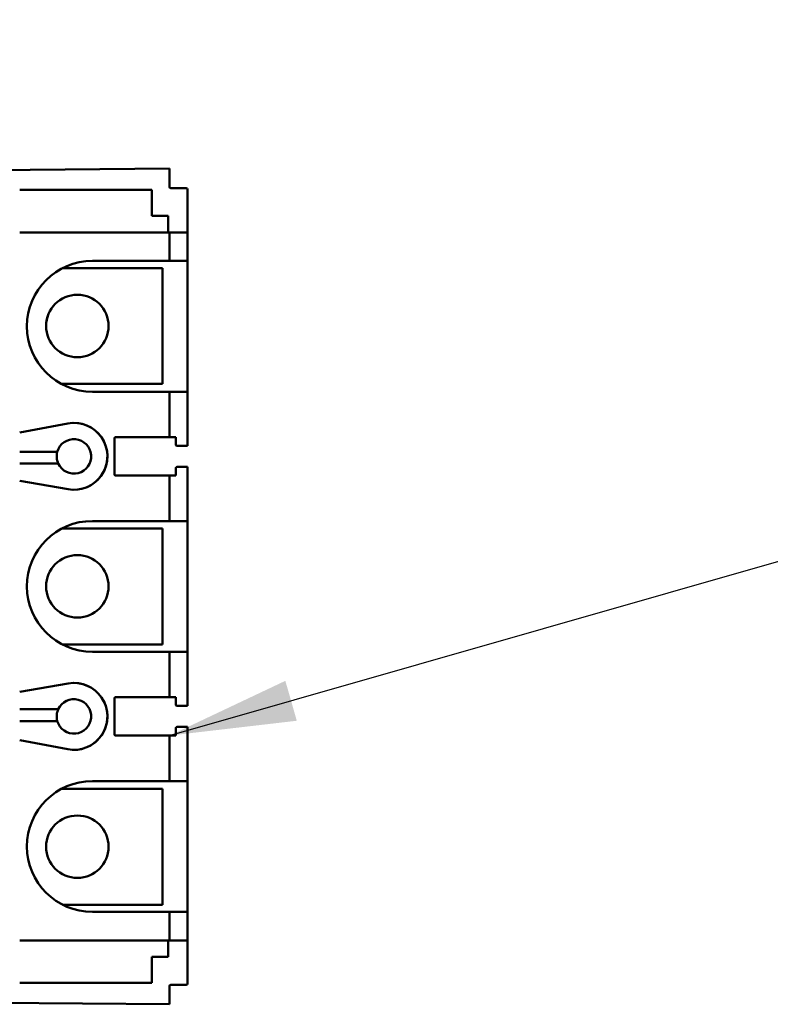
# Model space of a CAD drawing. Units: inches. Extents: x 2 to 86, y 1 to 67.
# Drawn here: x 37.5 to 39.9, y 30.3 to 33.4 of the extents above; entities that cross this region are included whole.
import ezdxf

# ---------------------------------------------------------------- set-up
doc = ezdxf.new("R2010")
doc.units = ezdxf.units.IN
doc.header["$LTSCALE"] = 4
doc.header["$MEASUREMENT"] = 0
for name, color, linetype, lineweight in [('Dimension (ANSI)', 7, 'Continuous', 25), ('Symbol (ANSI)', 7, 'Continuous', 25), ('Visible (ANSI)', 7, 'Continuous', 50)]:
    doc.layers.add(name, color=color, linetype=linetype, lineweight=lineweight)
doc.styles.add('Note Text (ANSI)', font='tahoma.ttf')
doc.dimstyles.new('Default (ANSI)', dxfattribs={"dimscale": 4, "dimtxt": 0.12, "dimasz": 0.098425, "dimexe": 0.125, "dimexo": 0.0625, "dimgap": 0.031496, "dimtad": 0, "dimtih": 1, "dimtoh": 1, "dimrnd": 1e-08, "dimzin": 0, "dimdsep": 46, "dimtxsty": 'Note Text (ANSI)', "dimcen": 0.09, "dimdle": 0.393701, "dimclrd": 256, "dimclre": 256, "dimclrt": 256, "dimadec": 0, "dimazin": 1, "dimtfac": 1, "dimtofl": 0, "dimtmove": 0, "dimatfit": 3, "dimfxl": 1, "dimtolj": 1, "dimtzin": 4, "dimlwd": -1, "dimlwe": -1, "dimarcsym": 0})
doc.dimstyles.new('Default (ANSI)$7', dxfattribs={"dimscale": 4, "dimtxt": 0.12, "dimasz": 0.098425, "dimexe": 0.125, "dimexo": 0.0625, "dimgap": 0.031496, "dimtad": 0, "dimtih": 1, "dimtoh": 1, "dimrnd": 1e-08, "dimzin": 0, "dimdsep": 46, "dimtxsty": 'Note Text (ANSI)', "dimcen": 0.09, "dimdle": 0.393701, "dimclrd": 256, "dimclre": 256, "dimclrt": 256, "dimadec": 0, "dimazin": 1, "dimtfac": 1, "dimtofl": 0, "dimtmove": 0, "dimatfit": 3, "dimfxl": 1, "dimtolj": 1, "dimtzin": 4, "dimlwd": -1, "dimlwe": -1, "dimarcsym": 0})

# ---------------------------------------------------------------- blocks, each defined once
blk = doc.blocks.new('*D34')
at = {"layer": 'Defpoints', "color": 0, "transparency": 16777216}
for p in [(44.656, 44.982), (22.8988, 31.1441), (44.656, 31.1238)]:
    blk.add_point(p, dxfattribs=at)
at = {"layer": 'Dimension (ANSI)', "transparency": 16777216}
for p, q in [((22.8988, 31.3941), (22.8988, 45.482)), ((44.656, 31.3738), (44.656, 45.482)), ((23.2925, 44.982), (35.4831, 44.982)), ((44.2623, 44.982), (37.3263, 44.982))]:
    blk.add_line(p, q, dxfattribs=at)
for points in [[(23.2925, 45.0476), (23.2925, 44.9164), (22.8988, 44.982)], [(44.2623, 45.0476), (44.2623, 44.9164), (44.656, 44.982)]]:
    blk.add_solid(points, dxfattribs=at)
at = {"layer": 'Dimension (ANSI)', "transparency": 16777216, "insert": (35.6091, 45.232), "char_height": 0.48, "attachment_point": 1, "style": 'Note Text (ANSI)'}
blk.add_mtext('\\A1;46.23', dxfattribs=at)

msp = doc.modelspace()

# ---------------------------------------------------------------- linework, layer by layer
at = {"layer": 'Visible (ANSI)'}
for p, q in [((37.9974, 32.9226), (37.3911, 32.9171)), ((37.3911, 32.9171), (37.9974, 32.9226)), ((37.9974, 32.8652), (37.9974, 32.9226)), ((37.9974, 32.9226), (37.9974, 32.8652)), ((37.5301, 32.8556), (37.9415, 32.8556)), ((37.9415, 32.8556), (37.9415, 32.7748)), ((38.0493, 32.8615), (38.0011, 32.8615)), ((38.0011, 32.8615), (38.0493, 32.8615)), ((38.053, 32.7233), (38.053, 32.8578)), ((38.053, 32.8578), (38.053, 32.7233)), ((37.9415, 32.7748), (37.9933, 32.7748)), ((37.9933, 32.7748), (37.9933, 32.7233)), ((37.9974, 32.7233), (37.5301, 32.7233)), ((37.9974, 32.6345), (37.9974, 32.7233)), ((37.9974, 32.7233), (38.053, 32.7233)), ((37.9974, 32.7233), (37.9974, 32.6345)), ((38.053, 32.7233), (38.053, 32.6345)), ((38.053, 32.6345), (38.053, 32.7233)), ((37.7566, 32.6345), (37.9974, 32.6345)), ((37.9974, 32.6345), (37.7566, 32.6345)), ((37.9974, 32.6345), (38.053, 32.6345)), ((38.053, 32.6345), (37.9974, 32.6345)), ((38.053, 32.6345), (38.053, 32.227)), ((38.053, 32.227), (38.053, 32.6345)), ((37.9748, 32.6124), (37.6641, 32.6124)), ((37.9748, 32.2511), (37.9748, 32.6124)), ((37.6603, 32.2511), (37.9748, 32.2511)), ((37.9974, 32.227), (37.7566, 32.227)), ((37.9974, 32.085), (37.9974, 32.227)), ((37.9974, 32.227), (38.053, 32.227)), ((37.9974, 32.227), (37.9974, 32.085)), ((38.053, 32.227), (38.053, 32.0584)), ((38.053, 32.0584), (38.053, 32.227)), ((37.5301, 32.0998), (37.6798, 32.128)), ((37.8251, 31.9694), (37.8251, 32.0813)), ((37.8251, 32.0813), (37.8251, 31.9694)), ((37.8288, 32.085), (37.9974, 32.085)), ((37.9974, 32.085), (37.8288, 32.085)), ((37.9974, 32.085), (38.0169, 32.085)), ((38.0169, 32.085), (37.9974, 32.085)), ((38.0169, 32.085), (38.0169, 32.0621)), ((37.5301, 32.0399), (37.6474, 32.0399)), ((38.0206, 32.0584), (38.053, 32.0584)), ((38.053, 32.0584), (38.0206, 32.0584)), ((37.6502, 32.0032), (37.5301, 32.0032)), ((38.0169, 31.9887), (38.0169, 31.9657)), ((38.053, 31.9924), (38.0206, 31.9924)), ((38.0206, 31.9924), (38.053, 31.9924)), ((38.053, 31.824), (38.053, 31.9924)), ((37.6812, 31.9227), (37.5301, 31.9491)), ((37.9974, 31.9657), (37.8288, 31.9657)), ((37.8288, 31.9657), (37.9974, 31.9657)), ((37.9974, 31.824), (37.9974, 31.9657)), ((38.0169, 31.9657), (37.9974, 31.9657)), ((37.9974, 31.9657), (38.0169, 31.9657)), ((37.9974, 31.9657), (37.9974, 31.824)), ((37.7566, 31.824), (37.9974, 31.824)), ((37.9974, 31.824), (37.7566, 31.824)), ((37.9974, 31.824), (38.053, 31.824)), ((38.053, 31.824), (37.9974, 31.824)), ((38.053, 31.4164), (38.053, 31.824)), ((37.9748, 31.8009), (37.6623, 31.8009)), ((37.9748, 31.4396), (37.9748, 31.8009)), ((37.6621, 31.4396), (37.9748, 31.4396)), ((37.9974, 31.4164), (37.7566, 31.4164)), ((37.9974, 31.2747), (37.9974, 31.4164)), ((37.9974, 31.4164), (38.053, 31.4164)), ((37.9974, 31.4164), (37.9974, 31.2747)), ((38.053, 31.248), (38.053, 31.4164)), ((37.5301, 31.2913), (37.6812, 31.3177)), ((37.8251, 31.159), (37.8251, 31.271)), ((37.8251, 31.271), (37.8251, 31.159)), ((37.8288, 31.2747), (37.9974, 31.2747)), ((37.9974, 31.2747), (37.8288, 31.2747)), ((37.9974, 31.2747), (38.0169, 31.2747)), ((38.0169, 31.2747), (37.9974, 31.2747)), ((38.0169, 31.2517), (38.0169, 31.2747)), ((38.0169, 31.2747), (38.0169, 31.2517)), ((38.0206, 31.248), (38.053, 31.248)), ((38.053, 31.248), (38.0206, 31.248)), ((37.5301, 31.2371), (37.6502, 31.2371)), ((37.6474, 31.2005), (37.5301, 31.2005)), ((38.0169, 31.1553), (38.0169, 31.1783)), ((38.0169, 31.1783), (38.0169, 31.1553)), ((38.053, 31.182), (38.0206, 31.182)), ((38.0206, 31.182), (38.053, 31.182)), ((38.053, 31.182), (38.053, 31.0134)), ((38.053, 31.0134), (38.053, 31.182)), ((37.9974, 31.1553), (37.8288, 31.1553)), ((37.8288, 31.1553), (37.9974, 31.1553)), ((37.9974, 31.0134), (37.9974, 31.1553)), ((38.0169, 31.1553), (37.9974, 31.1553)), ((37.9974, 31.1553), (38.0169, 31.1553)), ((37.9974, 31.1553), (37.9974, 31.0134)), ((37.6798, 31.1124), (37.5301, 31.1406)), ((37.7566, 31.0134), (37.9974, 31.0134)), ((37.9974, 31.0134), (37.7566, 31.0134)), ((37.9974, 31.0134), (38.053, 31.0134)), ((38.053, 31.0134), (37.9974, 31.0134)), ((38.053, 31.0134), (38.053, 30.6058)), ((38.053, 30.6058), (38.053, 31.0134)), ((37.9748, 30.9894), (37.6606, 30.9894)), ((37.9748, 30.6281), (37.9748, 30.9894)), ((37.6638, 30.6281), (37.9748, 30.6281)), ((37.9974, 30.6058), (37.7566, 30.6058)), ((37.9974, 30.5171), (37.9974, 30.6058)), ((37.9974, 30.6058), (38.053, 30.6058)), ((37.9974, 30.6058), (37.9974, 30.5171)), ((38.053, 30.6058), (38.053, 30.5171)), ((38.053, 30.5171), (38.053, 30.6058)), ((37.5301, 30.5171), (37.9974, 30.5171)), ((37.9974, 30.5171), (37.5301, 30.5171)), ((37.9933, 30.5171), (37.9933, 30.4656)), ((37.9974, 30.5171), (38.053, 30.5171)), ((38.053, 30.5171), (37.9974, 30.5171)), ((38.053, 30.3826), (38.053, 30.5171)), ((38.053, 30.5171), (38.053, 30.3826)), ((37.9933, 30.4656), (37.9415, 30.4656)), ((37.9415, 30.4656), (37.9415, 30.3848)), ((37.9415, 30.3848), (37.5301, 30.3848)), ((37.9974, 30.3177), (37.9974, 30.3752)), ((37.9974, 30.3752), (37.9974, 30.3177)), ((38.0011, 30.3789), (38.0493, 30.3789)), ((38.0493, 30.3789), (38.0011, 30.3789)), ((37.3952, 30.3233), (37.9974, 30.3177)), ((37.9974, 30.3177), (37.3952, 30.3233))]:
    msp.add_line(p, q, dxfattribs=at)
for centre in [(37.7099, 32.4318), (37.7099, 32.4318), (37.7099, 31.6203), (37.7099, 31.6203), (37.7099, 30.8088), (37.7099, 30.8088)]:
    msp.add_circle(centre, 0.0973, dxfattribs=at)
for centre, radius, start, end in [((38.0011, 32.8652), 0.00371, 180, 270), ((38.0011, 32.8652), 0.00371, 180, 270), ((38.0493, 32.8578), 0.00371, 0, 90), ((37.7566, 32.4307), 0.2038, 90, 270), ((37.7566, 32.4307), 0.2038, 90, 270), ((37.7143, 32.4307), 0.1018, 162.0339, 172.6156), ((37.6991, 32.0255), 0.1043, 260.1126, 100.6684), ((37.6991, 32.0255), 0.1043, 260.1126, 90), ((37.6991, 32.0255), 0.0537, 204.4433, 164.3973), ((37.6991, 32.0255), 0.0537, 204.4433, 164.3973), ((37.8288, 32.0813), 0.00371, 90, 180), ((37.6991, 32.0255), 0.0537, 164.3973, 204.4433), ((37.6991, 32.0255), 0.0537, 164.3973, 204.4433), ((37.8288, 31.9694), 0.00371, 180, 270), ((37.8288, 31.9694), 0.00371, 180, 270), ((37.7566, 31.6202), 0.2038, 90, 270), ((37.7566, 31.6202), 0.2038, 90, 270), ((37.6991, 31.2149), 0.1043, 259.3316, 90), ((37.6991, 31.2149), 0.1043, 259.3316, 99.8874), ((37.8288, 31.271), 0.00371, 90, 180), ((37.6991, 31.2149), 0.0537, 195.6027, 155.5567), ((37.6991, 31.2149), 0.0537, 195.6027, 155.5567), ((37.6991, 31.2149), 0.0537, 155.5567, 195.6027), ((37.6991, 31.2149), 0.0537, 155.5567, 195.6027), ((37.8288, 31.159), 0.00371, 180, 270), ((37.8288, 31.159), 0.00371, 180, 270), ((37.7566, 30.8096), 0.2038, 90, 270), ((37.7566, 30.8096), 0.2038, 90, 270), ((38.0493, 30.3826), 0.00371, 270, 0), ((38.0011, 30.3752), 0.00371, 90, 180)]:
    msp.add_arc(centre, radius, start, end, dxfattribs=at)
for points, knots in [([(38.0169, 32.0621), (38.0169, 32.061), (38.0172, 32.0601), (38.018, 32.0594), (38.0187, 32.0587), (38.0196, 32.0584), (38.0206, 32.0584)], [-0.0003259362, -0.0003259362, -0.0003259362, -0.0003259362, -0.0001629681, -0.0001629681, -0.0001629681, 0, 0, 0, 0]), ([(38.0169, 31.9887), (38.0169, 31.9897), (38.0173, 31.9906), (38.0179, 31.9913), (38.0185, 31.9919), (38.0195, 31.9924), (38.0206, 31.9924)], [0, 0, 0, 0, 0.0001629763, 0.0001629763, 0.0001629763, 0.0003259527, 0.0003259527, 0.0003259527, 0.0003259527]), ([(38.0206, 31.9924), (38.0196, 31.9924), (38.0187, 31.9921), (38.018, 31.9913), (38.0172, 31.9906), (38.0169, 31.9898), (38.0169, 31.9887)], [-0.0003259527, -0.0003259527, -0.0003259527, -0.0003259527, -0.0001629763, -0.0001629763, -0.0001629763, 0, 0, 0, 0]), ([(38.0169, 31.2517), (38.0169, 31.2506), (38.0172, 31.2497), (38.018, 31.249), (38.0187, 31.2483), (38.0196, 31.248), (38.0206, 31.248)], [-0.0003259362, -0.0003259362, -0.0003259362, -0.0003259362, -0.0001629681, -0.0001629681, -0.0001629681, 0, 0, 0, 0]), ([(38.0206, 31.182), (38.0196, 31.182), (38.0187, 31.1817), (38.018, 31.181), (38.0172, 31.1803), (38.0169, 31.1794), (38.0169, 31.1783)], [-0.0003259527, -0.0003259527, -0.0003259527, -0.0003259527, -0.0001629763, -0.0001629763, -0.0001629763, 0, 0, 0, 0])]:
    msp.add_open_spline(points, degree=3, knots=knots, dxfattribs=at)

# ---------------------------------------------------------------- dimensions: what is measured, and where the dimension line sits
at = {"layer": 'Dimension (ANSI)'}
dim = msp.add_linear_dim(base=(44.656, 44.982), p1=(22.8988, 31.1441), p2=(44.656, 31.1238), angle=180, dimstyle='Default (ANSI)', override={"dimgap": 0.031496, "dimtih": 0, "dimtoh": 0, "dimdec": 2, "dimlfac": 2.125, "dimtol": 0, "dimlim": 0, "dimtp": 0, "dimtm": 0, "dimtdec": 2, "dimatfit": 1}, dxfattribs=at)
dim.commit()
dim.dimension.update_dxf_attribs({"geometry": '*D34', "text_midpoint": (36.4047, 44.982), "dimtype": 160})

# ---------------------------------------------------------------- leaders
at = {"layer": 'Symbol (ANSI)', "annotation_type": 0, "has_hookline": 1, "hookline_direction": 0, "text_width": 0.2063}
msp.add_leader([(37.9974, 31.1553), (45.4604, 33.2919), (45.8541, 33.2919)], dimstyle='Default (ANSI)$7', override={"dimtad": 0}, dxfattribs=at)

doc.saveas('drawing.dxf')
